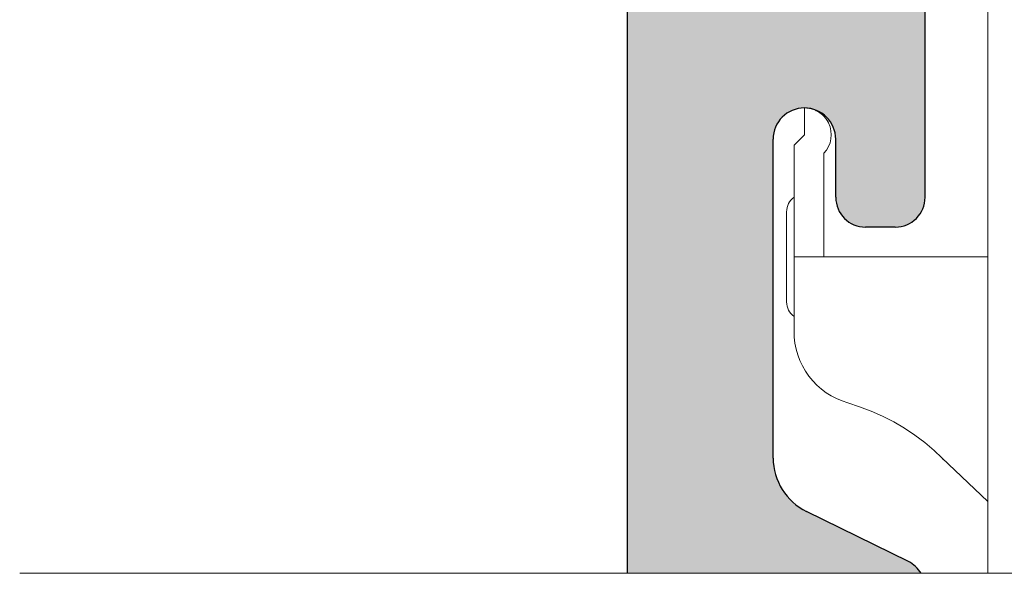
# Model space of a CAD drawing. Units: metres. Extents: x 12.93 to 13.98, y 0.86 to 2.34.
# Drawn here: x 13.28 to 13.35, y 1.19 to 1.23 of the extents above; entities that cross this region are included whole.
import ezdxf

# ---------------------------------------------------------------- set-up
doc = ezdxf.new("R2010")
doc.units = ezdxf.units.M
doc.linetypes.add('AUSGEZOGEN', pattern=[0])
doc.linetypes.add('STRICHPUNKT2_S5', pattern=[0.049999999999999996, 0.035, -0.005, 0.005, -0.005])
doc.layers.add('XR$1$TB_315_1', color=7, linetype='AUSGEZOGEN', lineweight=18)

msp = doc.modelspace()

# ---------------------------------------------------------------- hatches: boundary and pattern name
at = {"layer": 'XR$1$TB_315_1', "linetype": 'AUSGEZOGEN', "lineweight": 18, "transparency": 33554687}
h = msp.add_hatch(color=9, dxfattribs=at)
h.paths.add_polyline_path([(13.34188486998191, 1.264832659878282), (13.3418625504644, 1.264846337296202), (13.34184097735576, 1.264861164082991), (13.34182020978639, 1.264877099599451), (13.34180030467873, 1.264894100167441), (13.34178131659132, 1.264912119189581), (13.34176329756917, 1.264931107276992), (13.34174629700118, 1.264951012384652), (13.34173036148472, 1.264971779954032), (13.34171553469794, 1.264993353062671), (13.34170185728002, 1.265015672580172), (13.34168936671981, 1.265038677330302), (13.34167809725309, 1.265062304258641), (13.34166807976866, 1.265086488605402), (13.34165934172376, 1.265111164082991), (13.34165190706876, 1.265136263057622), (13.34164579618154, 1.265161716734772), (13.34164102581161, 1.265187455347652), (13.34163760903423, 1.265213408348542), (13.34163555521453, 1.265239504602052), (13.34163486998191, 1.265265672580172), (13.34163486998191, 1.265565672580171), (13.34163281428404, 1.265644176514541), (13.34162665282496, 1.265722465275081), (13.3416164024928, 1.265800324277732), (13.34160209138301, 1.265877540116402), (13.34158375872134, 1.265953901147832), (13.34156145475635, 1.266029198071741), (13.34153524062165, 1.266103224504492), (13.34150518816837, 1.266175777544791), (13.34147137976819, 1.266246658329781), (13.34143390808759, 1.266315672580171), (13.34139287583382, 1.266382631132701), (13.34134839547347, 1.266447350458611), (13.34130058892409, 1.266509653166751), (13.34124958722012, 1.266569368489712), (13.34119553015369, 1.266626332751952), (13.34113856589145, 1.266680389818392), (13.34107885056848, 1.266731391522362), (13.34101654786035, 1.266779198071741), (13.34095182853443, 1.266823678432091), (13.34088486998191, 1.266864710685852), (13.34081585573152, 1.266902182366463), (13.34074497494652, 1.266935990766642), (13.34067242190623, 1.266966043219922), (13.34059839547347, 1.266992257354621), (13.34052309854956, 1.267014561319611), (13.34044673751814, 1.267032893981282), (13.34036952167947, 1.267047205091072), (13.34029166267681, 1.267057455423232), (13.34021337391627, 1.267063616882311), (13.34013486998191, 1.267065672580171), (13.33705070789547, 1.267065672580182), (13.33694945498377, 1.267063107897742), (13.33684846175363, 1.267055420428052), (13.33674798722062, 1.267042629887001), (13.33664828907001, 1.267024769078291), (13.33654962299589, 1.267001883809202), (13.3364522420454, 1.266974032773202), (13.33635639596977, 1.266941287399332), (13.33626233058374, 1.266903731669092), (13.33617028713514, 1.266861461901002), (13.3360805016862, 1.266814586503591), (13.33599320450809, 1.266763225697361), (13.33590861949032, 1.266707511206481), (13.33582696356663, 1.266647585920931), (13.33574844615852, 1.266583603530011), (13.3356732686382, 1.266515728128261), (13.33560162381215, 1.266444133794532), (13.33553369542658, 1.266369004145532), (13.33546965769625, 1.266290531864972), (13.33540967485758, 1.266208918209322), (13.33535390074751, 1.266124372491691), (13.33530247840892, 1.266037111544992), (13.33525553972378, 1.265947359165852), (13.33521320507491, 1.265855345540622), (13.33517558303724, 1.265761306655022), (13.33514277009936, 1.265665483688921), (13.33511485041601, 1.265568122397821), (13.33509189559234, 1.265469472482491), (13.33507396450016, 1.265369786948651), (13.33354967557705, 1.255461908947482), (13.333531502343, 1.255361050571901), (13.33350818655084, 1.255261255520931), (13.33347978942013, 1.255162785823422), (13.33344638551236, 1.255065900028252), (13.33340806253515, 1.254970852525501), (13.33336492111198, 1.254877892878521), (13.33331707451797, 1.254787265168612), (13.33326464838246, 1.254699207354222), (13.33320778035917, 1.254613950646051), (13.33314661976474, 1.254531718900052), (13.33308132718667, 1.254452728029632), (13.33301207406172, 1.254377185438701), (13.33293904222569, 1.254305289477152), (13.33286242343606, 1.254237228920021), (13.33278241886846, 1.254173182471852), (13.33269923858844, 1.254113318297441), (13.33261310099995, 1.254057793580341), (13.33252423227181, 1.254006754110122), (13.33243286574397, 1.253960333899542), (13.33233924131472, 1.253918654832762), (13.33224360481087, 1.253881826345221), (13.33214620734231, 1.253849945136371), (13.33204730464259, 1.253823094915742), (13.33194715639752, 1.253801346183111), (13.32446064576632, 1.252375344158121), (13.32436057605611, 1.252353614598371), (13.32426174972175, 1.252326791542942), (13.32416442583944, 1.252294945309281), (13.32406885954667, 1.252258159383262), (13.32397530137337, 1.252216530200292), (13.3238839965851, 1.252170166892542), (13.32379518454013, 1.252119191002801), (13.32370909806191, 1.252063736165912), (13.32362596282874, 1.252003947758402), (13.32354599678214, 1.251939982517391), (13.32346940955551, 1.251872008129681), (13.32339640192458, 1.251800202792192), (13.32332716528106, 1.251724754744762), (13.3232618811309, 1.251645861776731), (13.32320072061846, 1.251563730708402), (13.32314384407788, 1.251478576848842), (13.32309140061272, 1.251390623431471), (13.3230435277051, 1.251300101028812), (13.3230003508553, 1.251207246948081), (13.32296198325273, 1.251112304609062), (13.32292852547922, 1.251015522905942), (13.32290006524534, 1.250917155554882), (13.32287667716044, 1.250817460428872), (13.32285842253709, 1.250716698881672), (13.32284534923034, 1.250615135062731), (13.32283749151226, 1.250513035224671), (13.3228348699821, 1.250410667025282), (13.32283486998206, 1.194821097049759), (13.34256484736739, 1.194821097049759), (13.34253201889526, 1.194876848566102), (13.34247623239233, 1.194961469305532), (13.34241623054104, 1.195043155175132), (13.3423521674382, 1.195121696389191), (13.34228420761072, 1.195196891238082), (13.3422125255931, 1.195268546606332), (13.34213730547914, 1.195336478468571), (13.34205874044922, 1.195400512362132), (13.34197703227411, 1.195460483835101), (13.34189239079681, 1.195516238868702), (13.34180503339364, 1.195567634272802), (13.34171518441597, 1.195614538053682), (13.33487424111387, 1.198967941633162), (13.33469454315851, 1.199061749194922), (13.33451982835218, 1.199164540003132), (13.33435054539759, 1.199276050070332), (13.33418712904737, 1.199395993016271), (13.33402999898752, 1.199524060803382), (13.33387955875961, 1.199659924527861), (13.33373619472436, 1.199803235264371), (13.3336002750694, 1.199953624962153), (13.33347214886373, 1.200110707390262), (13.33335214516115, 1.200274079129462), (13.33324057215528, 1.200443320608321), (13.33313771638803, 1.200617997180721), (13.33304384201365, 1.200797660242131), (13.3329591901204, 1.200981848381742), (13.33288397811134, 1.201170088567402), (13.33281839914602, 1.201361897360492), (13.33276262164439, 1.201556782157531), (13.33271678885428, 1.201754242455192), (13.3326810184835, 1.201953771135781), (13.33265540239755, 1.202154855769562), (13.33264000638369, 1.202356979930812), (13.33263486998197, 1.202559624524072), (13.33263486998194, 1.223965672580202), (13.33263774795896, 1.224075578088312), (13.33264637400167, 1.224185182353061), (13.33266072446669, 1.224294184956781), (13.3326807600204, 1.224402287130912), (13.33270642574673, 1.224509192574911), (13.33273765129772, 1.224614608268381), (13.3327743510863, 1.224718245274242), (13.33281642452089, 1.224819819530652), (13.33286375628114, 1.224919052629641), (13.33291621663399, 1.225015672580192), (13.33297366178925, 1.225109414553721), (13.33303593429375, 1.225200021610002), (13.33310286346288, 1.225287245401392), (13.33317426584844, 1.225370846853541), (13.33324994574145, 1.225450596820681), (13.33332969570859, 1.225526276713692), (13.33341329716074, 1.225597679099241), (13.33350052095212, 1.225664608268371), (13.33359112800841, 1.225726880772873), (13.33368486998193, 1.225784325928131), (13.33378148993248, 1.225836786280972), (13.33388072303147, 1.225884118041231), (13.33398229728789, 1.225926191475821), (13.33408593429374, 1.225962891264402), (13.33419134998721, 1.225994116815382), (13.33429825543121, 1.226019782541722), (13.33440635760534, 1.226039818095431), (13.33451536020906, 1.226054168560451), (13.33462496447381, 1.226062794603162), (13.33473486998193, 1.226065672580171), (13.33484477549003, 1.226062794603162), (13.33495437975478, 1.226054168560451), (13.3350633823585, 1.226039818095422), (13.33517148453264, 1.226019782541722), (13.33527838997663, 1.225994116815382), (13.33538380567011, 1.225962891264402), (13.33548744267596, 1.225926191475821), (13.33558901693237, 1.225884118041231), (13.33568825003137, 1.225836786280972), (13.33578486998191, 1.225784325928122), (13.33587861195544, 1.225726880772861), (13.33596921901172, 1.225664608268371), (13.33605644280312, 1.225597679099241), (13.33614004425526, 1.225526276713681), (13.3362197942224, 1.225450596820672), (13.33629547411541, 1.225370846853532), (13.33636687650097, 1.225287245401392), (13.33643380567009, 1.225200021610002), (13.33649607817459, 1.225109414553712), (13.33655352332985, 1.225015672580181), (13.3366059836827, 1.224919052629641), (13.33665331544295, 1.224819819530652), (13.33669538887755, 1.224718245274231), (13.33673208866612, 1.224614608268381), (13.33676331421711, 1.224509192574911), (13.33678897994344, 1.224402287130912), (13.33680901549715, 1.224294184956781), (13.33682336596218, 1.224185182353061), (13.33683199200488, 1.224075578088301), (13.3368348699819, 1.223965672580202), (13.3368348699819, 1.220065672580171), (13.33683761091239, 1.219961000667692), (13.33684582619116, 1.219856615653642), (13.33685949330071, 1.219752803650092), (13.33687857478043, 1.219649849198542), (13.33690301832932, 1.219548034489972), (13.33693275694931, 1.219447638591422), (13.33696770912891, 1.219348936681081), (13.33700777906661, 1.219252199294022), (13.33705285693352, 1.219157691580702), (13.33710281917433, 1.219065672580171), (13.33715752884601, 1.218976394510142), (13.33721683599315, 1.218890102075591), (13.33728057805899, 1.218807031798071), (13.33734858033095, 1.218727411367461), (13.33742065641953, 1.218651459017801), (13.33749660876918, 1.218579382929222), (13.3375762291998, 1.218511380657261), (13.33765929947731, 1.218447638591422), (13.33774559191187, 1.218388331444281), (13.3378348699819, 1.218333621772612), (13.33792688898242, 1.218283659531802), (13.33802139669575, 1.218238581664891), (13.33811813408281, 1.218198511727182), (13.33821683599315, 1.218163559547582), (13.33831723189169, 1.218133820927602), (13.33841904660026, 1.218109377378711), (13.33852200105182, 1.218090295898981), (13.33862581305536, 1.218076628789442), (13.33873019806941, 1.218068413510671), (13.3388348699819, 1.218065672580171), (13.3408348699819, 1.218065672580171), (13.34093954189438, 1.218068413510671), (13.34104392690844, 1.218076628789442), (13.34114773891198, 1.218090295898981), (13.34125069336354, 1.218109377378711), (13.3413525080721, 1.218133820927602), (13.34145290397065, 1.218163559547582), (13.34155160588099, 1.218198511727182), (13.34164834326805, 1.218238581664891), (13.34174285098138, 1.218283659531802), (13.3418348699819, 1.218333621772612), (13.34192414805193, 1.218388331444281), (13.34201044048648, 1.218447638591422), (13.342093510764, 1.218511380657261), (13.34217313119462, 1.218579382929222), (13.34224908354427, 1.218651459017801), (13.34232115963286, 1.218727411367461), (13.34238916190481, 1.218807031798071), (13.34245290397065, 1.218890102075591), (13.34251221111779, 1.218976394510142), (13.34256692078947, 1.219065672580171), (13.34261688303028, 1.219157691580702), (13.34266196089718, 1.219252199294022), (13.3427020308349, 1.219348936681081), (13.34273698301449, 1.219447638591422), (13.34276672163448, 1.219548034489972), (13.34279116518337, 1.219649849198542), (13.34281024666309, 1.219752803650092), (13.34282391377264, 1.219856615653642), (13.34283212905141, 1.219961000667692), (13.3428348699819, 1.220065672580171), (13.34283486998191, 1.264265672580172), (13.34283418474929, 1.264291840558302), (13.34283213092959, 1.264317936811811), (13.34282871415221, 1.264343889812692), (13.34282394378228, 1.264369628425582), (13.34281783289505, 1.264395082102732), (13.34281039824006, 1.264420181077361), (13.34280166019516, 1.264444856554952), (13.34279164271073, 1.264469040901711), (13.342780373244, 1.264492667830042), (13.3427678826838, 1.264515672580172), (13.34275420526588, 1.264537992097681), (13.3427393784791, 1.264559565206322), (13.34272344296263, 1.264580332775702), (13.34270644239465, 1.264600237883351), (13.3426884233725, 1.264619225970771), (13.34266943528509, 1.264637244992911), (13.34264953017743, 1.264654245560902), (13.34262876260805, 1.264670181077361), (13.34260718949941, 1.264685007864151), (13.34258486998191, 1.264698685282072), (13.34256186523178, 1.264711175842272), (13.34253823830345, 1.264722445309002), (13.34251405395668, 1.264732462793421), (13.3424893784791, 1.264741200838322), (13.34246427950446, 1.264748635493321), (13.34243882582732, 1.264754746380542), (13.34241308721443, 1.264759516750471), (13.34238713421354, 1.264762933527862), (13.34236103796003, 1.264764987347551), (13.34233486998191, 1.264765672580172), (13.34213486998191, 1.264765672580172), (13.34210870200379, 1.264766357812801), (13.34208260575027, 1.264768411632491), (13.34205665274939, 1.264771828409881), (13.3420309141365, 1.264776598779812), (13.34200546045936, 1.264782709667032), (13.34198036148472, 1.264790144322031), (13.34195568600713, 1.264798882366931), (13.34193150166037, 1.264808899851352), (13.34190787473204, 1.264820169318082)])
h.paths.add_polyline_path([(13.33313457873406, 1.247299579929342), (13.33320733149245, 1.247308513167882), (13.33328043379007, 1.247313881657941), (13.33335371106623, 1.247315672580142), (13.3353348699819, 1.247315672580142), (13.33541337391627, 1.247313616882282), (13.3354916626768, 1.247307455423201), (13.33556952167946, 1.247297205091041), (13.33564673751813, 1.247282893981252), (13.33572309854955, 1.247264561319582), (13.33579839547346, 1.247242257354592), (13.33587242190622, 1.247216043219891), (13.33594497494651, 1.247185990766611), (13.33601585573151, 1.247152182366432), (13.3360848699819, 1.247114710685822), (13.33615182853442, 1.247073678432062), (13.33621654786034, 1.247029198071712), (13.33627885056847, 1.246981391522331), (13.33633856589144, 1.246930389818361), (13.33639553015368, 1.246876332751921), (13.33644958722012, 1.246819368489682), (13.33650058892409, 1.246759653166722), (13.33654839547346, 1.246697350458582), (13.33659287583382, 1.246632631132672), (13.33663390808758, 1.246565672580142), (13.33667137976818, 1.246496658329752), (13.33670518816836, 1.246425777544762), (13.33673524062165, 1.246353224504461), (13.33676145475635, 1.246279198071712), (13.33678375872134, 1.246203901147801), (13.336802091383, 1.246127540116371), (13.33681640249279, 1.246050324277701), (13.33682665282495, 1.245972465275052), (13.33683281428403, 1.245894176514512), (13.3368348699819, 1.245815672580142), (13.3368348699819, 1.234315672580142), (13.33683281428403, 1.234237168645781), (13.33682665282495, 1.234158879885241), (13.33681640249279, 1.234081020882582), (13.336802091383, 1.234003805043922), (13.33678375872134, 1.233927444012492), (13.33676145475635, 1.233852147088581), (13.33673524062165, 1.233778120655832), (13.33670518816836, 1.233705567615532), (13.33667137976818, 1.233634686830541), (13.33663390808758, 1.233565672580142), (13.33659287583382, 1.233498714027621), (13.33654839547346, 1.233433994701711), (13.33650058892409, 1.233371691993572), (13.33644958722012, 1.233311976670611), (13.33639553015368, 1.233255012408361), (13.33633856589144, 1.233200955341932), (13.33627885056847, 1.233149953637962), (13.33621654786034, 1.233102147088581), (13.33615182853442, 1.233057666728231), (13.3360848699819, 1.233016634474472), (13.33601585573151, 1.232979162793861), (13.33594497494651, 1.232945354393681), (13.33587242190622, 1.232915301940402), (13.33579839547346, 1.232889087805701), (13.33572309854955, 1.232866783840711), (13.33564673751813, 1.232848451179041), (13.33556952167946, 1.232834140069252), (13.3354916626768, 1.232823889737092), (13.33541337391627, 1.232817728278013), (13.3353348699819, 1.232815672580142), (13.3328348699819, 1.232815672580142), (13.3288348699819, 1.236065672580142), (13.3288348699819, 1.244065672580151), (13.33240563863767, 1.246978066089341), (13.33246355527376, 1.247022993028551), (13.33252359750955, 1.247065037011771), (13.3325856219704, 1.247104097642332), (13.33264948054834, 1.247140081647492), (13.3327150207557, 1.247172903101182), (13.33278208608927, 1.247202483629182), (13.33285051640399, 1.247228752596242), (13.33292014829537, 1.247251647274812), (13.33299081548966, 1.247271112994762), (13.33306234924096, 1.247287103273982)], flags=16)

# ---------------------------------------------------------------- linework, layer by layer
at = {"layer": 'XR$1$TB_315_1', "color": 7, "linetype": 'AUSGEZOGEN', "lineweight": 18, "transparency": 33554687}
for p, q in [((13.34703591846086, 1.883331150020194), (13.34703591846086, 1.194821097049759)), ((13.3347348694574, 1.225065642062602), (13.3347348694574, 1.226065642062602)), ((13.3347348694574, 1.224265642062601), (13.3347348694574, 1.225065642062602)), ((13.3340348694574, 1.223565642062602), (13.3347348694574, 1.224265642062601)), ((13.3340348694574, 1.216065642062602), (13.3340348694574, 1.223565642062602)), ((13.3360348694574, 1.216065642062602), (13.3360348694574, 1.223020652102801)), ((13.3335348694574, 1.219090962628121), (13.3335348694574, 1.218065642062602)), ((13.3335348694574, 1.214065642062602), (13.3335348694574, 1.218065642062602)), ((13.3340348694574, 1.216065642062602), (13.3340348694574, 1.211065642087431)), ((13.33770914175622, 1.216065611545022), (13.3340348694574, 1.216065611545022)), ((13.34703591846086, 1.216065611545022), (13.33770914175622, 1.216065611545022)), ((13.3335348694574, 1.214065642062602), (13.3335348694574, 1.213040321497081)), ((13.34395137586705, 1.202581801120212), (13.34703591846086, 1.19965345940517))]:
    msp.add_line(p, q, dxfattribs=at)
at = {"layer": 'XR$1$TB_315_1', "color": 7, "linetype": 'AUSGEZOGEN', "lineweight": 25, "transparency": 33554687}
for p, q in [((13.3428348699819, 1.220065672580171), (13.34283486998191, 1.264265672580172)), ((13.3228348699821, 1.250410667025282), (13.32283486998205, 1.194821097049759)), ((13.33263486998197, 1.202559624524072), (13.33263486998201, 1.223965672580202)), ((13.3368348699819, 1.220065672580171), (13.3368348699819, 1.223965672580202)), ((13.3408348699819, 1.218065672580171), (13.3388348699819, 1.218065672580171)), ((13.34171518441597, 1.195614538053682), (13.33487424111387, 1.198967941633162))]:
    msp.add_line(p, q, dxfattribs=at)
at = {"layer": 'XR$1$TB_315_1', "color": 7, "linetype": 'STRICHPUNKT2_S5', "lineweight": 18, "transparency": 33554687}
msp.add_line((13.28205512694607, 1.194821097049759), (13.60805512694608, 1.194821097049759), dxfattribs=at)
at = {"layer": 'XR$1$TB_315_1', "color": 7, "linetype": 'AUSGEZOGEN', "lineweight": 18, "transparency": 33554687}
for points in [[(13.33603486993424, 1.225510634128032), (13.33598699190728, 1.225558775607522), (13.33593822457902, 1.225604170504981), (13.33588894465081, 1.225646895114351), (13.33583953001611, 1.225686796847751), (13.33579035856835, 1.225723723117282), (13.33574078300111, 1.225758284274512), (13.3356898424875, 1.225791319552831), (13.3356376574289, 1.225822676364351), (13.33558434703461, 1.225852354709081), (13.33553003528229, 1.225880201999122), (13.33547484018914, 1.225906294528422), (13.33541888454072, 1.225930479709081), (13.33536228873841, 1.225952681247172), (13.33530517437569, 1.225972899142671), (13.33524766185395, 1.225991057101663), (13.33518987753503, 1.226007155124122), (13.33513196447007, 1.226021116916112), (13.33507406332604, 1.226033171359471), (13.335016315962, 1.226043242160251), (13.33495886423699, 1.226051405612401), (13.33490185239426, 1.226057738009862), (13.33484542110078, 1.226062163058692), (13.33478971221558, 1.226064757052831), (13.33473486998193, 1.226065672580171)], [(13.33634732105843, 1.225065611545022), (13.33633730509393, 1.225085524264752), (13.33632697918526, 1.225105360690532), (13.33631634929291, 1.225125120822362), (13.33630542256943, 1.225144880954202), (13.33629420497529, 1.225164564792092), (13.33628270366303, 1.225184172336032), (13.33627092578522, 1.225203627292092), (13.33625887730233, 1.225223082248142), (13.3362465653669, 1.225242384616311), (13.33623399593941, 1.225261534396581), (13.33622117498032, 1.225280607882913), (13.33620811083428, 1.225299528781352), (13.33619480946175, 1.225318220797952), (13.3361812780153, 1.225336836520601), (13.33616752126328, 1.225355147067481), (13.33615354755036, 1.225373381320413), (13.336139362837, 1.225391386691501), (13.33612497427575, 1.225409086886823), (13.33611038901917, 1.225426634494241), (13.33609561183564, 1.225443953219821), (13.33608066060654, 1.225460966769631), (13.33606554486863, 1.225477751437602), (13.33605027773492, 1.225494307223731), (13.33603486993424, 1.225510634128032)], [(13.3340348694574, 1.211065611545022), (13.33405098059288, 1.210664610568461), (13.33409963228813, 1.210265059176851), (13.33418045141808, 1.209869551364351), (13.33429253080002, 1.209481901828221), (13.33443497398011, 1.209105848971782), (13.33460776188485, 1.208742232028422), (13.33480975606552, 1.208392729464942), (13.3350389001619, 1.208060621921002), (13.33529316761605, 1.207749113742282), (13.33557232120148, 1.207458967868262), (13.33587470390908, 1.207191481296002), (13.33619731881729, 1.206949019137792), (13.3365372011911, 1.206734175387792), (13.33689353325478, 1.206547560397561), (13.33726418593041, 1.206389784518651), (13.3376455829393, 1.206262526217872)], [(13.3376455829393, 1.206262526217872), (13.3384388981115, 1.206008543673921), (13.33921910383812, 1.205709776584081), (13.33998271622769, 1.205367827121192), (13.34072625317684, 1.204984450046002), (13.3414462319862, 1.204561171237401), (13.3421392230045, 1.204099745456151), (13.34280483284108, 1.203600706759862), (13.34344171025864, 1.203065657321391)], [(13.34344171025864, 1.203065657321391), (13.34395137586705, 1.202581801120212), (13.34403486945746, 1.202491430651471)]]:
    msp.add_lwpolyline(points, dxfattribs=at)
at = {"layer": 'XR$1$TB_315_1', "color": 7, "linetype": 'AUSGEZOGEN', "lineweight": 25, "transparency": 33554687}
for centre, radius, start, end in [((13.33473486998192, 1.223965672580202), 0.002099999999979559, 0, 179.9999999998243), ((13.3388348699819, 1.220065672580171), 0.002, 180, 270), ((13.3408348699819, 1.220065672580171), 0.002, 270, 0), ((13.33663486998197, 1.202559624524061), 0.004, 179.9999999998696, 243.8860873696167), ((13.34083486998192, 1.193818696608232), 0.002, 30.07943778566666, 63.88608736961667)]:
    msp.add_arc(centre, radius, start, end, dxfattribs=at)
at = {"layer": 'XR$1$TB_315_1', "color": 7, "linetype": 'AUSGEZOGEN', "lineweight": 18, "transparency": 33554687}
for centre, radius, start, end in [((13.3347348694574, 1.224265642062601), 0.001800000000000126, 316.2382573072937, 26.38779996124189), ((13.3347348694574, 1.219090962628121), 0.0012, 125.6853347126629, 180), ((13.3347348694574, 1.213040321497081), 0.0012, 180, 234.3146652873432)]:
    msp.add_arc(centre, radius, start, end, dxfattribs=at)

doc.saveas('drawing.dxf')
